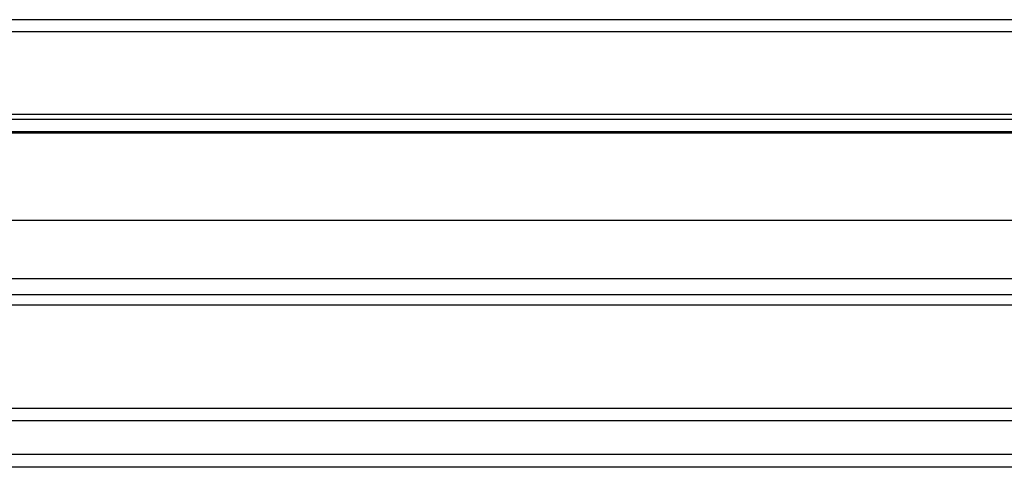
# Model space of a CAD drawing. Units: inches. Extents: x 1073 to 2263, y 16 to 847.
# Drawn here: x 1953 to 1959, y 187 to 190 of the extents above; entities that cross this region are included whole.
import ezdxf

# ---------------------------------------------------------------- set-up
doc = ezdxf.new("R2010")
doc.units = ezdxf.units.IN

# ---------------------------------------------------------------- blocks, each defined once
blk = doc.blocks.new('49999-sca-007_T2_Rahmen_Mitteldichtung_bearbeitet_Slimchain_integriert__202', base_point=(13452.136, 1316.699))
at = {"color": 7, "linetype": 'Continuous'}
for p, q in [((13984.816, 1327.385), (13666.51, 1327.385)), ((13984.971, 1326.913), (13665.452, 1326.913)), ((13658.253, 1323.716), (13987.794, 1323.716)), ((13987.794, 1323.505), (13657.647, 1323.505)), ((13987.796, 1322.978), (13656.465, 1322.978)), ((13987.794, 1323.031), (13656.584, 1323.031)), ((14066.189, 1319.581), (13649.008, 1319.581)), ((14066.189, 1317.326), (13643.951, 1317.326)), ((14066.189, 1316.699), (13642.546, 1316.699)), ((14066.189, 1316.701), (13642.549, 1316.701))]:
    blk.add_line(p, q, dxfattribs=at)
blk = doc.blocks.new('49999-sca-007_T3_Rahmen_Außenschale__204', base_point=(13447.895, 1310))
at = {"color": 7, "linetype": 'Continuous'}
for p, q in [((14066.189, 1316.3), (13641.65, 1316.3)), ((13632.68, 1312.3), (14066.189, 1312.3)), ((14066.189, 1311.8), (13631.558, 1311.8)), ((14066.189, 1310.5), (13628.643, 1310.5)), ((14066.189, 1310), (13627.521, 1310))]:
    blk.add_line(p, q, dxfattribs=at)
blk = doc.blocks.new('49999-sca-007_B1_Rahmen_bearbeitet__207', base_point=(13397.266, 389))
for name, p in [('49999-sca-007_T3_Rahmen_Außenschale__204', (13447.895, 1310)), ('49999-sca-007_T2_Rahmen_Mitteldichtung_bearbeitet_Slimchain_integriert__202', (13452.136, 1316.699))]:
    blk.add_blockref(name, p)
blk = doc.blocks.new('49999-sca-007_Schueco_AWS_75_bearbeitet_Slimchain__228', base_point=(13107.046, 389))
blk.add_blockref('49999-sca-007_B1_Rahmen_bearbeitet__207', (13397.266, 389))
blk = doc.blocks.new('45165-EP-002__229', base_point=(13107.046, 389))
blk.add_blockref('49999-sca-007_Schueco_AWS_75_bearbeitet_Slimchain__228', (13107.046, 389))
blk = doc.blocks.new('AllgB', base_point=(13613.6, 889))
blk.add_blockref('45165-EP-002__229', (13107.046, 389))

msp = doc.modelspace()

# ---------------------------------------------------------------- block references
at = {"xscale": 0.1428571428571429, "yscale": 0.1428571428571429, "zscale": 0.1428571428571429}
msp.add_blockref('AllgB', (1944.8, 127), dxfattribs=at)

doc.saveas('drawing.dxf')
